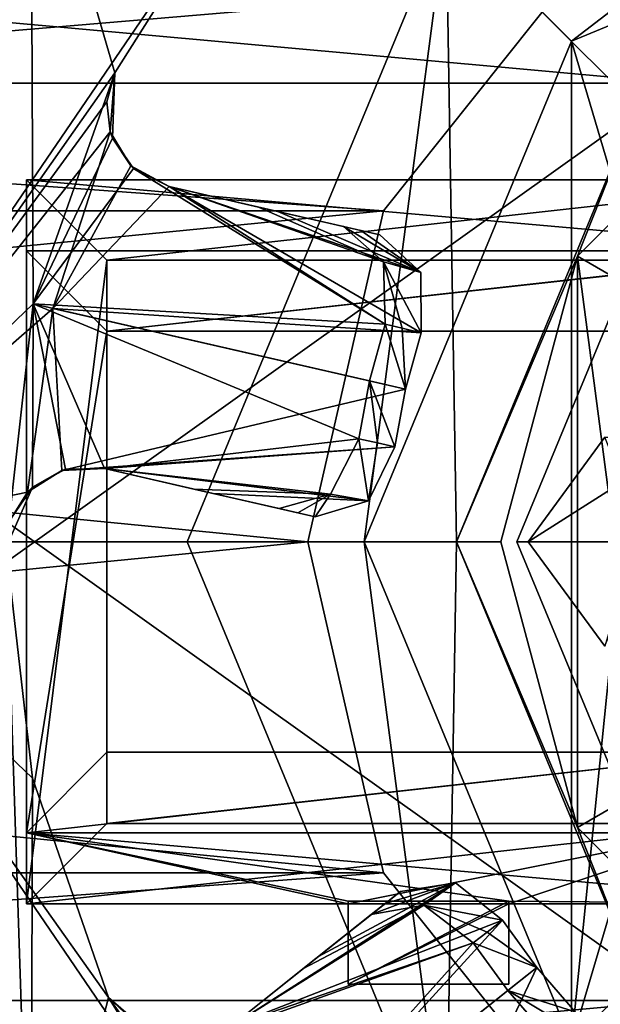
# Model space of a CAD drawing. Units: millimetres. Extents: x -375 to 375, y -1193 to 332.
# Drawn here: x 337 to 341, y -11 to -5 of the extents above; entities that cross this region are included whole.
import ezdxf

# ---------------------------------------------------------------- set-up
doc = ezdxf.new("R2010")
doc.units = ezdxf.units.MM
doc.header["$LTSCALE"] = 65.185185
for name, color, linetype in [('1054', 7, 'CONTINUOUS'), ('1055', 7, 'CONTINUOUS'), ('1060', 7, 'CONTINUOUS'), ('1062', 7, 'CONTINUOUS'), ('1064', 7, 'CONTINUOUS'), ('1071', 7, 'CONTINUOUS'), ('1077', 7, 'CONTINUOUS'), ('1079', 7, 'CONTINUOUS'), ('1114', 7, 'CONTINUOUS'), ('1115', 7, 'CONTINUOUS'), ('1116', 7, 'CONTINUOUS'), ('1130', 7, 'CONTINUOUS'), ('1131', 7, 'CONTINUOUS'), ('130', 7, 'CONTINUOUS'), ('1308', 7, 'CONTINUOUS'), ('1309', 7, 'CONTINUOUS'), ('1310', 7, 'CONTINUOUS'), ('1311', 7, 'CONTINUOUS'), ('1312', 7, 'CONTINUOUS'), ('1313', 7, 'CONTINUOUS'), ('1314', 7, 'CONTINUOUS'), ('1318', 7, 'CONTINUOUS'), ('1320', 7, 'CONTINUOUS'), ('1321', 7, 'CONTINUOUS'), ('1322', 7, 'CONTINUOUS'), ('1323', 7, 'CONTINUOUS'), ('1338', 7, 'CONTINUOUS'), ('1339', 7, 'CONTINUOUS'), ('1340', 7, 'CONTINUOUS'), ('1351', 7, 'CONTINUOUS'), ('1352', 7, 'CONTINUOUS'), ('1353', 7, 'CONTINUOUS'), ('1479', 7, 'CONTINUOUS'), ('1481', 7, 'CONTINUOUS'), ('1483', 7, 'CONTINUOUS'), ('1485', 7, 'CONTINUOUS'), ('1486', 7, 'CONTINUOUS'), ('1487', 7, 'CONTINUOUS'), ('1488', 7, 'CONTINUOUS'), ('25', 7, 'CONTINUOUS'), ('26', 7, 'CONTINUOUS'), ('53', 7, 'CONTINUOUS'), ('54', 7, 'CONTINUOUS'), ('66', 7, 'CONTINUOUS'), ('954', 7, 'CONTINUOUS'), ('955', 7, 'CONTINUOUS'), ('957', 7, 'CONTINUOUS'), ('958', 7, 'CONTINUOUS'), ('959', 7, 'CONTINUOUS'), ('961', 7, 'CONTINUOUS'), ('962', 7, 'CONTINUOUS'), ('963', 7, 'CONTINUOUS'), ('964', 7, 'CONTINUOUS'), ('965', 7, 'CONTINUOUS'), ('966', 7, 'CONTINUOUS'), ('967', 7, 'CONTINUOUS')]:
    doc.layers.add(name, color=color, linetype=linetype)

msp = doc.modelspace()

# ---------------------------------------------------------------- linework, layer by layer
at = {"layer": '1054', "color": 7, "linetype": 'Continuous'}
for points in [[(342.5, -4.85, 172.7), (333.05, -5.65, 172.7), (332.25, -4.85, 172.7), (342.5, -4.85, 172.7)], [(341.05, -5.65, 172.7), (333.05, -5.65, 172.7), (342.5, -4.85, 172.7), (341.05, -5.65, 172.7)], [(333.05, -11.35, 172.7), (341.05, -11.35, 172.7), (332.25, -12.15, 172.7), (333.05, -11.35, 172.7)], [(341.05, -11.35, 172.7), (342.5, -12.15, 172.7), (332.25, -12.15, 172.7), (341.05, -11.35, 172.7)]]:
    msp.add_3dface(points, dxfattribs=at)
at = {"layer": '1055', "color": 7, "linetype": 'Continuous'}
for points in [[(333.05, -5.65, 226.7), (341.05, -5.65, 226.7), (332.25, -4.85, 226.7), (333.05, -5.65, 226.7)], [(332.25, -4.85, 226.7), (341.05, -5.65, 226.7), (342.5, -4.85, 226.7), (332.25, -4.85, 226.7)], [(342.5, -12.15, 226.7), (333.05, -11.35, 226.7), (332.25, -12.15, 226.7), (342.5, -12.15, 226.7)], [(341.05, -11.35, 226.7), (333.05, -11.35, 226.7), (342.5, -12.15, 226.7), (341.05, -11.35, 226.7)]]:
    msp.add_3dface(points, dxfattribs=at)
at = {"layer": '1060', "color": 7, "linetype": 'Continuous'}
for points in [[(341.05, -5.65, 202.7), (333.05, -5.65, 202.7), (341.05, -11.35, 202.7), (341.05, -5.65, 202.7)], [(341.05, -11.35, 202.7), (333.05, -5.65, 202.7), (333.05, -11.35, 202.7), (341.05, -11.35, 202.7)]]:
    msp.add_3dface(points, dxfattribs=at)
at = {"layer": '1062', "color": 7, "linetype": 'Continuous'}
for points in [[(333.05, -11.35, 226.7), (341.05, -11.35, 226.7), (341.05, -11.35, 202.7), (333.05, -11.35, 226.7)], [(333.05, -11.35, 226.7), (341.05, -11.35, 202.7), (333.05, -11.35, 202.7), (333.05, -11.35, 226.7)]]:
    msp.add_3dface(points, dxfattribs=at)
at = {"layer": '1064', "color": 7, "linetype": 'Continuous'}
for points in [[(341.05, -5.65, 226.7), (333.05, -5.65, 226.7), (333.05, -5.65, 202.7), (341.05, -5.65, 226.7)], [(341.05, -5.65, 226.7), (333.05, -5.65, 202.7), (341.05, -5.65, 202.7), (341.05, -5.65, 226.7)]]:
    msp.add_3dface(points, dxfattribs=at)
at = {"layer": '1071', "color": 7, "linetype": 'Continuous'}
for points in [[(333.05, -5.65, 196.7), (341.05, -5.65, 196.7), (333.05, -11.35, 196.7), (333.05, -5.65, 196.7)], [(333.05, -11.35, 196.7), (341.05, -5.65, 196.7), (341.05, -11.35, 196.7), (333.05, -11.35, 196.7)]]:
    msp.add_3dface(points, dxfattribs=at)
at = {"layer": '1077', "color": 7, "linetype": 'Continuous'}
for points in [[(341.05, -11.35, 172.7), (333.05, -11.35, 172.7), (333.05, -11.35, 196.7), (341.05, -11.35, 172.7)], [(341.05, -11.35, 172.7), (333.05, -11.35, 196.7), (341.05, -11.35, 196.7), (341.05, -11.35, 172.7)]]:
    msp.add_3dface(points, dxfattribs=at)
at = {"layer": '1079', "color": 7, "linetype": 'Continuous'}
for points in [[(333.05, -5.65, 172.7), (341.05, -5.65, 172.7), (341.05, -5.65, 196.7), (333.05, -5.65, 172.7)], [(333.05, -5.65, 172.7), (341.05, -5.65, 196.7), (333.05, -5.65, 196.7), (333.05, -5.65, 172.7)]]:
    msp.add_3dface(points, dxfattribs=at)
at = {"layer": '1114', "color": 40, "linetype": 'Continuous', "true_color": 0xf1ae1b}
msp.add_3dface([(340.05, -8.5, 301), (341.0605, -10.9395, 301), (341.0605, -6.0605, 301), (340.05, -8.5, 301)], dxfattribs=at)
at = {"layer": '1115', "color": 40, "linetype": 'Continuous', "true_color": 0xf1ae1b}
for points in [[(340.05, -8.5, 301), (341.0605, -6.0605, 301), (340.05, -8.5, 299.8), (340.05, -8.5, 301)], [(340.05, -8.5, 299.8), (341.0605, -6.0605, 301), (341.0605, -6.0605, 299.8), (340.05, -8.5, 299.8)], [(341.0605, -10.9395, 301), (340.05, -8.5, 301), (341.0605, -10.9395, 299.8), (341.0605, -10.9395, 301)], [(341.0605, -10.9395, 299.8), (340.05, -8.5, 301), (340.05, -8.5, 299.8), (341.0605, -10.9395, 299.8)]]:
    msp.add_3dface(points, dxfattribs=at)
at = {"layer": '1116', "linetype": 'Continuous'}
for points in [[(340.05, -8.5, 299.8), (341.0605, -6.0605, 299.8), (340.6501, -8.5, 299.8), (340.05, -8.5, 299.8)], [(341.0605, -10.9395, 299.8), (340.05, -8.5, 299.8), (340.6501, -8.5, 299.8), (341.0605, -10.9395, 299.8)]]:
    msp.add_3dface(points, dxfattribs=at)
at = {"layer": '1130', "linetype": 'Continuous'}
for points in [[(341.1444, -7.8505, 252.681), (340.7888, -8.5, 252.562), (340.1201, -8.5, 257.8572), (341.1444, -7.8505, 252.681)], [(341.1444, -7.8505, 252.681), (340.1201, -8.5, 257.8572), (340.5971, -7.8505, 259.1224), (341.1444, -7.8505, 252.681)], [(340.1201, -8.5, 257.8572), (340.8548, -8.5, 262.9347), (340.5971, -7.8505, 259.1224), (340.1201, -8.5, 257.8572)]]:
    msp.add_3dface(points, dxfattribs=at)
at = {"layer": '1131', "linetype": 'Continuous'}
for points in [[(340.1201, -8.5, 257.8572), (340.7888, -8.5, 252.562), (340.5964, -9.1491, 259.1225), (340.1201, -8.5, 257.8572)], [(340.8548, -8.5, 262.9347), (340.1201, -8.5, 257.8572), (340.5964, -9.1491, 259.1225), (340.8548, -8.5, 262.9347)]]:
    msp.add_3dface(points, dxfattribs=at)
at = {"layer": '130', "color": 253, "linetype": 'Continuous', "true_color": 0xa2afbf}
for points in [[(372.5, 271.5, 299), (255.5, 271.5, 299), (255.5, -268.5, 299), (372.5, 271.5, 299)], [(372.5, 271.5, 299), (255.5, -268.5, 299), (372.5, -268.5, 299), (372.5, 271.5, 299)]]:
    msp.add_3dface(points, dxfattribs=at)
at = {"layer": '1308', "color": 7, "linetype": 'Continuous'}
for points in [[(337.0412, -7.0205, 298.6), (335.5, -8.5, 298.6), (337.0279, -3.7977, 298.6), (337.0412, -7.0205, 298.6)], [(337.5494, -5.5853, 298.6), (337.0412, -7.0205, 298.6), (337.0279, -3.7977, 298.6), (337.5494, -5.5853, 298.6)], [(337.5494, -5.5853, 298.6), (337.0279, -3.7977, 298.6), (338.3216, -4.3661, 298.6), (337.5494, -5.5853, 298.6)], [(337.0412, -7.0205, 298.6), (336.874, -8.5343, 298.6), (335.5, -8.5, 298.6), (337.0412, -7.0205, 298.6)], [(335.5, -8.5, 298.6), (336.874, -8.5343, 298.6), (337.0385, -9.968, 298.6), (335.5, -8.5, 298.6)], [(337.5096, -11.3321, 298.6), (338.3142, -12.6247, 298.6), (335.5, -8.5, 298.6), (337.5096, -11.3321, 298.6)], [(337.5096, -11.3321, 298.6), (335.5, -8.5, 298.6), (337.0385, -9.968, 298.6), (337.5096, -11.3321, 298.6)], [(335.5, -8.5, 298.6), (338.3142, -12.6247, 298.6), (337.0279, -13.2023, 298.6), (335.5, -8.5, 298.6)]]:
    msp.add_3dface(points, dxfattribs=at)
at = {"layer": '1309', "color": 7, "linetype": 'Continuous'}
for points in [[(335.5, -8.5, 298.6), (337.0279, -13.2023, 298.6), (335.5, -8.5, 299), (335.5, -8.5, 298.6)], [(335.5, -8.5, 299), (337.0279, -13.2023, 298.6), (337.0279, -13.2023, 299), (335.5, -8.5, 299)]]:
    msp.add_3dface(points, dxfattribs=at)
at = {"layer": '1310', "color": 7, "linetype": 'Continuous'}
for points in [[(337.0279, -3.7977, 299), (335.5, -8.5, 299), (338.3216, -4.3661, 299), (337.0279, -3.7977, 299)], [(335.5, -8.5, 299), (337.5494, -5.5853, 299), (338.3216, -4.3661, 299), (335.5, -8.5, 299)], [(337.5494, -5.5853, 299), (335.5, -8.5, 299), (337.5, -5.7658, 299), (337.5494, -5.5853, 299)], [(335.5, -8.5, 299), (337.5203, -5.9517, 299), (337.5, -5.7658, 299), (335.5, -8.5, 299)], [(337.1641, -7.0488, 299), (337.5203, -5.9517, 299), (335.5, -8.5, 299), (337.1641, -7.0488, 299)], [(337.0073, -8.1917, 299), (337.1641, -7.0488, 299), (335.5, -8.5, 299), (337.0073, -8.1917, 299)], [(337.0073, -8.1917, 299), (335.5, -8.5, 299), (336.9081, -8.3503, 299), (337.0073, -8.1917, 299)], [(335.5, -8.5, 299), (337.0279, -13.2023, 299), (336.874, -8.5343, 299), (335.5, -8.5, 299)], [(336.874, -8.5343, 299), (337.0279, -13.2023, 299), (337.0385, -9.968, 299), (336.874, -8.5343, 299)], [(337.0385, -9.968, 299), (337.0279, -13.2023, 299), (337.5096, -11.3321, 299), (337.0385, -9.968, 299)], [(337.5096, -11.3321, 299), (337.0279, -13.2023, 299), (337.6199, -11.4833, 299), (337.5096, -11.3321, 299)]]:
    msp.add_3dface(points, dxfattribs=at)
at = {"layer": '1311', "color": 7, "linetype": 'Continuous'}
for points in [[(337.0279, -3.7977, 298.6), (335.5, -8.5, 298.6), (337.0279, -3.7977, 299), (337.0279, -3.7977, 298.6)], [(335.5, -8.5, 298.6), (335.5, -8.5, 299), (337.0279, -3.7977, 299), (335.5, -8.5, 298.6)]]:
    msp.add_3dface(points, dxfattribs=at)
at = {"layer": '1312', "color": 7, "linetype": 'Continuous'}
for points in [[(337.5203, -5.9517, 299), (337.1641, -7.0488, 299), (337.6495, -6.1634, 298.8598), (337.5203, -5.9517, 299)], [(337.6495, -6.1634, 298.8598), (337.1641, -7.0488, 299), (337.8869, -6.2926, 298.672), (337.6495, -6.1634, 298.8598)], [(337.1641, -7.0488, 299), (339.4537, -7.2001, 297.4245), (337.8869, -6.2926, 298.672), (337.1641, -7.0488, 299)], [(337.8869, -6.2926, 298.672), (339.4537, -7.2001, 297.4245), (339.4521, -6.8268, 297.5156), (337.8869, -6.2926, 298.672)], [(338.563, -6.4473, 298.1925), (337.8869, -6.2926, 298.672), (339.4521, -6.8268, 297.5156), (338.563, -6.4473, 298.1925)], [(339.1976, -6.5925, 297.744), (338.563, -6.4473, 298.1925), (339.4521, -6.8268, 297.5156), (339.1976, -6.5925, 297.744)], [(337.0073, -8.1917, 299), (337.2204, -8.0558, 298.8567), (337.1641, -7.0488, 299), (337.0073, -8.1917, 299)], [(339.3573, -7.5512, 297.4245), (339.4537, -7.2001, 297.4245), (337.1641, -7.0488, 299), (339.3573, -7.5512, 297.4245)], [(337.2204, -8.0558, 298.8567), (339.3573, -7.5512, 297.4245), (337.1641, -7.0488, 299), (337.2204, -8.0558, 298.8567)], [(339.2913, -7.9093, 297.4245), (339.3573, -7.5512, 297.4245), (337.2204, -8.0558, 298.8567), (339.2913, -7.9093, 297.4245)], [(337.4857, -8.0443, 298.672), (339.2913, -7.9093, 297.4245), (337.2204, -8.0558, 298.8567), (337.4857, -8.0443, 298.672)], [(339.1273, -8.2448, 297.5157), (339.2913, -7.9093, 297.4245), (337.4857, -8.0443, 298.672), (339.1273, -8.2448, 297.5157)], [(338.1612, -8.1992, 298.1929), (339.1273, -8.2448, 297.5157), (337.4857, -8.0443, 298.672), (338.1612, -8.1992, 298.1929)], [(338.7963, -8.3448, 297.744), (339.1273, -8.2448, 297.5157), (338.1612, -8.1992, 298.1929), (338.7963, -8.3448, 297.744)], [(338.273, -11.5096, 298.672), (339.9597, -10.8513, 297.4245), (339.667, -10.6196, 297.5156), (338.273, -11.5096, 298.672)], [(338.8157, -11.0778, 298.1925), (338.273, -11.5096, 298.672), (339.667, -10.6196, 297.5156), (338.8157, -11.0778, 298.1925)], [(339.3251, -10.6723, 297.744), (338.8157, -11.0778, 298.1925), (339.667, -10.6196, 297.5156), (339.3251, -10.6723, 297.744)], [(338.4131, -12.5463, 299), (339.9597, -10.8513, 297.4245), (338.273, -11.5096, 298.672), (338.4131, -12.5463, 299)], [(340.1739, -11.1457, 297.4245), (339.9597, -10.8513, 297.4245), (338.4131, -12.5463, 299), (340.1739, -11.1457, 297.4245)], [(339.2352, -13.1305, 298.8567), (340.1739, -11.1457, 297.4245), (338.4131, -12.5463, 299), (339.2352, -13.1305, 298.8567)], [(340.4126, -11.4207, 297.4245), (340.1739, -11.1457, 297.4245), (339.2352, -13.1305, 298.8567), (340.4126, -11.4207, 297.4245)]]:
    msp.add_3dface(points, dxfattribs=at)
at = {"layer": '1313', "color": 7, "linetype": 'Continuous'}
for points in [[(339.2297, -7.1471, 297.0969), (339.3573, -7.5512, 297.4245), (339.1336, -7.5, 297.0969), (339.2297, -7.1471, 297.0969)], [(339.3573, -7.5512, 297.4245), (339.2297, -7.1471, 297.0969), (339.3366, -7.1724, 297.2533), (339.3573, -7.5512, 297.4245)], [(339.4537, -7.2001, 297.4245), (339.3573, -7.5512, 297.4245), (339.3366, -7.1724, 297.2533), (339.4537, -7.2001, 297.4245)], [(339.0666, -7.8595, 297.0969), (339.1336, -7.5, 297.0969), (339.1837, -7.8855, 297.2677), (339.0666, -7.8595, 297.0969)], [(339.3573, -7.5512, 297.4245), (339.2913, -7.9093, 297.4245), (339.1336, -7.5, 297.0969), (339.3573, -7.5512, 297.4245)], [(339.1336, -7.5, 297.0969), (339.2913, -7.9093, 297.4245), (339.1837, -7.8855, 297.2677), (339.1336, -7.5, 297.0969)], [(339.9597, -10.8513, 297.4245), (340.1739, -11.1457, 297.4245), (339.865, -10.9255, 297.2533), (339.9597, -10.8513, 297.4245)], [(340.1739, -11.1457, 297.4245), (339.7786, -10.9933, 297.0969), (339.865, -10.9255, 297.2533), (340.1739, -11.1457, 297.4245)], [(339.7786, -10.9933, 297.0969), (340.1739, -11.1457, 297.4245), (339.9944, -11.2885, 297.0969), (339.7786, -10.9933, 297.0969)], [(340.1739, -11.1457, 297.4245), (340.4126, -11.4207, 297.4245), (339.9944, -11.2885, 297.0969), (340.1739, -11.1457, 297.4245)], [(339.9944, -11.2885, 297.0969), (340.4126, -11.4207, 297.4245), (340.3269, -11.4898, 297.2678), (339.9944, -11.2885, 297.0969)], [(340.2335, -11.5652, 297.0969), (339.9944, -11.2885, 297.0969), (340.3269, -11.4898, 297.2678), (340.2335, -11.5652, 297.0969)]]:
    msp.add_3dface(points, dxfattribs=at)
at = {"layer": '1314', "color": 7, "linetype": 'Continuous'}
for points in [[(337.5494, -5.5853, 298.6), (337.5345, -5.9919, 298.4916), (337.0412, -7.0205, 298.6), (337.5494, -5.5853, 298.6)], [(337.5345, -5.9919, 298.4916), (337.667, -6.1796, 298.356), (337.0412, -7.0205, 298.6), (337.5345, -5.9919, 298.4916)], [(337.667, -6.1796, 298.356), (339.2297, -7.1471, 297.0969), (337.0412, -7.0205, 298.6), (337.667, -6.1796, 298.356)], [(337.8869, -6.2926, 298.1837), (339.2297, -7.1471, 297.0969), (337.667, -6.1796, 298.356), (337.8869, -6.2926, 298.1837)], [(339.2297, -7.1471, 297.0969), (337.8869, -6.2926, 298.1837), (339.221, -6.7602, 297.1947), (339.2297, -7.1471, 297.0969)], [(337.8869, -6.2926, 298.1837), (338.4435, -6.42, 297.7888), (339.221, -6.7602, 297.1947), (337.8869, -6.2926, 298.1837)], [(338.4435, -6.42, 297.7888), (338.9721, -6.5409, 297.4148), (339.221, -6.7602, 297.1947), (338.4435, -6.42, 297.7888)], [(336.874, -8.5343, 298.6), (337.0412, -7.0205, 298.6), (337.0389, -8.1606, 298.4907), (336.874, -8.5343, 298.6)], [(337.0389, -8.1606, 298.4907), (337.0412, -7.0205, 298.6), (337.2435, -8.049, 298.3526), (337.0389, -8.1606, 298.4907)], [(339.2297, -7.1471, 297.0969), (339.1336, -7.5, 297.0969), (337.0412, -7.0205, 298.6), (339.2297, -7.1471, 297.0969)], [(339.1336, -7.5, 297.0969), (339.0666, -7.8595, 297.0969), (337.0412, -7.0205, 298.6), (339.1336, -7.5, 297.0969)], [(337.0412, -7.0205, 298.6), (339.0666, -7.8595, 297.0969), (337.4857, -8.0443, 298.1837), (337.0412, -7.0205, 298.6)], [(337.2435, -8.049, 298.3526), (337.0412, -7.0205, 298.6), (337.4857, -8.0443, 298.1837), (337.2435, -8.049, 298.3526)], [(337.4857, -8.0443, 298.1837), (339.0666, -7.8595, 297.0969), (338.8904, -8.204, 297.1947), (337.4857, -8.0443, 298.1837)], [(338.0417, -8.1718, 297.7892), (337.4857, -8.0443, 298.1837), (338.8904, -8.204, 297.1947), (338.0417, -8.1718, 297.7892)], [(338.5708, -8.2931, 297.4148), (338.0417, -8.1718, 297.7892), (338.8904, -8.204, 297.1947), (338.5708, -8.2931, 297.4148)], [(339.7786, -10.9933, 297.0969), (338.273, -11.5096, 298.1837), (339.4708, -10.7587, 297.1947), (339.7786, -10.9933, 297.0969)], [(338.273, -11.5096, 298.1837), (338.7197, -11.1541, 297.7888), (339.4708, -10.7587, 297.1947), (338.273, -11.5096, 298.1837)], [(338.7197, -11.1541, 297.7888), (339.1441, -10.8164, 297.4148), (339.4708, -10.7587, 297.1947), (338.7197, -11.1541, 297.7888)], [(338.273, -11.5096, 298.1837), (339.7786, -10.9933, 297.0969), (338.0475, -11.611, 298.356), (338.273, -11.5096, 298.1837)], [(338.0475, -11.611, 298.356), (339.7786, -10.9933, 297.0969), (338.3142, -12.6247, 298.6), (338.0475, -11.611, 298.356)], [(339.7786, -10.9933, 297.0969), (339.9944, -11.2885, 297.0969), (338.3142, -12.6247, 298.6), (339.7786, -10.9933, 297.0969)], [(339.9944, -11.2885, 297.0969), (340.2335, -11.5652, 297.0969), (338.3142, -12.6247, 298.6), (339.9944, -11.2885, 297.0969)], [(337.5096, -11.3321, 298.6), (337.8181, -11.5974, 298.4916), (338.3142, -12.6247, 298.6), (337.5096, -11.3321, 298.6)]]:
    msp.add_3dface(points, dxfattribs=at)
at = {"layer": '1318', "color": 7, "linetype": 'Continuous'}
for points in [[(337.5494, -5.5853, 298.6), (338.3216, -4.3661, 298.6), (337.5494, -5.5853, 299), (337.5494, -5.5853, 298.6)], [(337.5494, -5.5853, 299), (338.3216, -4.3661, 298.6), (338.3216, -4.3661, 299), (337.5494, -5.5853, 299)]]:
    msp.add_3dface(points, dxfattribs=at)
at = {"layer": '1320', "color": 7, "linetype": 'Continuous'}
for points in [[(337.8869, -6.2926, 298.672), (338.563, -6.4473, 298.1925), (337.8869, -6.2926, 298.1837), (337.8869, -6.2926, 298.672)], [(338.563, -6.4473, 298.1925), (338.4435, -6.42, 297.7888), (337.8869, -6.2926, 298.1837), (338.563, -6.4473, 298.1925)], [(338.563, -6.4473, 298.1925), (338.9721, -6.5409, 297.4148), (338.4435, -6.42, 297.7888), (338.563, -6.4473, 298.1925)], [(338.563, -6.4473, 298.1925), (339.1976, -6.5925, 297.744), (339.0794, -6.5655, 297.5714), (338.563, -6.4473, 298.1925)], [(338.9721, -6.5409, 297.4148), (338.563, -6.4473, 298.1925), (339.0794, -6.5655, 297.5714), (338.9721, -6.5409, 297.4148)]]:
    msp.add_3dface(points, dxfattribs=at)
at = {"layer": '1321', "color": 7, "linetype": 'Continuous'}
for points in [[(337.0385, -9.968, 298.6), (336.874, -8.5343, 298.6), (337.0385, -9.968, 299), (337.0385, -9.968, 298.6)], [(336.874, -8.5343, 298.6), (336.874, -8.5343, 299), (337.0385, -9.968, 299), (336.874, -8.5343, 298.6)], [(337.5096, -11.3321, 298.6), (337.0385, -9.968, 298.6), (337.5096, -11.3321, 299), (337.5096, -11.3321, 298.6)], [(337.0385, -9.968, 298.6), (337.0385, -9.968, 299), (337.5096, -11.3321, 299), (337.0385, -9.968, 298.6)]]:
    msp.add_3dface(points, dxfattribs=at)
at = {"layer": '1322', "color": 7, "linetype": 'Continuous'}
for points in [[(338.1612, -8.1992, 298.1929), (337.4857, -8.0443, 298.672), (338.0417, -8.1718, 297.7892), (338.1612, -8.1992, 298.1929)], [(337.4857, -8.0443, 298.672), (337.4857, -8.0443, 298.1837), (338.0417, -8.1718, 297.7892), (337.4857, -8.0443, 298.672)], [(338.1612, -8.1992, 298.1929), (338.0417, -8.1718, 297.7892), (338.5708, -8.2931, 297.4148), (338.1612, -8.1992, 298.1929)], [(338.7963, -8.3448, 297.744), (338.1612, -8.1992, 298.1929), (338.688, -8.32, 297.5859), (338.7963, -8.3448, 297.744)], [(338.1612, -8.1992, 298.1929), (338.5708, -8.2931, 297.4148), (338.688, -8.32, 297.5859), (338.1612, -8.1992, 298.1929)]]:
    msp.add_3dface(points, dxfattribs=at)
at = {"layer": '1323', "color": 7, "linetype": 'Continuous'}
for points in [[(338.8157, -11.0778, 298.1925), (339.3251, -10.6723, 297.744), (339.2302, -10.7479, 297.5714), (338.8157, -11.0778, 298.1925)], [(339.1441, -10.8164, 297.4148), (338.8157, -11.0778, 298.1925), (339.2302, -10.7479, 297.5714), (339.1441, -10.8164, 297.4148)], [(338.8157, -11.0778, 298.1925), (339.1441, -10.8164, 297.4148), (338.7197, -11.1541, 297.7888), (338.8157, -11.0778, 298.1925)], [(338.273, -11.5096, 298.672), (338.8157, -11.0778, 298.1925), (338.273, -11.5096, 298.1837), (338.273, -11.5096, 298.672)], [(338.8157, -11.0778, 298.1925), (338.7197, -11.1541, 297.7888), (338.273, -11.5096, 298.1837), (338.8157, -11.0778, 298.1925)]]:
    msp.add_3dface(points, dxfattribs=at)
at = {"layer": '1338', "color": 7, "linetype": 'Continuous'}
for points in [[(338.9721, -6.5409, 297.4148), (339.4521, -6.8268, 297.5156), (339.221, -6.7602, 297.1947), (338.9721, -6.5409, 297.4148)], [(339.4521, -6.8268, 297.5156), (338.9721, -6.5409, 297.4148), (339.0794, -6.5655, 297.5714), (339.4521, -6.8268, 297.5156)], [(339.1976, -6.5925, 297.744), (339.4521, -6.8268, 297.5156), (339.0794, -6.5655, 297.5714), (339.1976, -6.5925, 297.744)], [(339.4521, -6.8268, 297.5156), (339.4537, -7.2001, 297.4245), (339.221, -6.7602, 297.1947), (339.4521, -6.8268, 297.5156)], [(339.4537, -7.2001, 297.4245), (339.3366, -7.1724, 297.2533), (339.221, -6.7602, 297.1947), (339.4537, -7.2001, 297.4245)], [(339.3366, -7.1724, 297.2533), (339.2297, -7.1471, 297.0969), (339.221, -6.7602, 297.1947), (339.3366, -7.1724, 297.2533)]]:
    msp.add_3dface(points, dxfattribs=at)
at = {"layer": '1339', "color": 7, "linetype": 'Continuous'}
for points in [[(339.0666, -7.8595, 297.0969), (339.1273, -8.2448, 297.5157), (338.8904, -8.204, 297.1947), (339.0666, -7.8595, 297.0969)], [(339.1273, -8.2448, 297.5157), (339.0666, -7.8595, 297.0969), (339.1837, -7.8855, 297.2677), (339.1273, -8.2448, 297.5157)], [(339.2913, -7.9093, 297.4245), (339.1273, -8.2448, 297.5157), (339.1837, -7.8855, 297.2677), (339.2913, -7.9093, 297.4245)], [(338.5708, -8.2931, 297.4148), (338.8904, -8.204, 297.1947), (338.688, -8.32, 297.5859), (338.5708, -8.2931, 297.4148)], [(338.8904, -8.204, 297.1947), (338.7963, -8.3448, 297.744), (338.688, -8.32, 297.5859), (338.8904, -8.204, 297.1947)], [(339.1273, -8.2448, 297.5157), (338.7963, -8.3448, 297.744), (338.8904, -8.204, 297.1947), (339.1273, -8.2448, 297.5157)]]:
    msp.add_3dface(points, dxfattribs=at)
at = {"layer": '1340', "color": 7, "linetype": 'Continuous'}
for points in [[(339.1441, -10.8164, 297.4148), (339.667, -10.6196, 297.5156), (339.4708, -10.7587, 297.1947), (339.1441, -10.8164, 297.4148)], [(339.667, -10.6196, 297.5156), (339.1441, -10.8164, 297.4148), (339.2302, -10.7479, 297.5714), (339.667, -10.6196, 297.5156)], [(339.3251, -10.6723, 297.744), (339.667, -10.6196, 297.5156), (339.2302, -10.7479, 297.5714), (339.3251, -10.6723, 297.744)], [(339.667, -10.6196, 297.5156), (339.9597, -10.8513, 297.4245), (339.4708, -10.7587, 297.1947), (339.667, -10.6196, 297.5156)], [(339.9597, -10.8513, 297.4245), (339.865, -10.9255, 297.2533), (339.4708, -10.7587, 297.1947), (339.9597, -10.8513, 297.4245)], [(339.865, -10.9255, 297.2533), (339.7786, -10.9933, 297.0969), (339.4708, -10.7587, 297.1947), (339.865, -10.9255, 297.2533)]]:
    msp.add_3dface(points, dxfattribs=at)
at = {"layer": '1351', "color": 7, "linetype": 'Continuous'}
for points in [[(337.5203, -5.9517, 299), (337.5494, -5.5853, 298.6), (337.5, -5.7658, 299), (337.5203, -5.9517, 299)], [(337.5494, -5.5853, 298.6), (337.5494, -5.5853, 299), (337.5, -5.7658, 299), (337.5494, -5.5853, 298.6)], [(337.5203, -5.9517, 299), (337.5345, -5.9919, 298.4916), (337.5494, -5.5853, 298.6), (337.5203, -5.9517, 299)], [(337.5203, -5.9517, 299), (337.6495, -6.1634, 298.8598), (337.5345, -5.9919, 298.4916), (337.5203, -5.9517, 299)], [(337.6495, -6.1634, 298.8598), (337.667, -6.1796, 298.356), (337.5345, -5.9919, 298.4916), (337.6495, -6.1634, 298.8598)], [(337.6495, -6.1634, 298.8598), (337.8869, -6.2926, 298.672), (337.667, -6.1796, 298.356), (337.6495, -6.1634, 298.8598)], [(337.8869, -6.2926, 298.672), (337.8869, -6.2926, 298.1837), (337.667, -6.1796, 298.356), (337.8869, -6.2926, 298.672)]]:
    msp.add_3dface(points, dxfattribs=at)
at = {"layer": '1352', "color": 7, "linetype": 'Continuous'}
for points in [[(337.2204, -8.0558, 298.8567), (337.0073, -8.1917, 299), (337.0389, -8.1606, 298.4907), (337.2204, -8.0558, 298.8567)], [(337.2204, -8.0558, 298.8567), (337.0389, -8.1606, 298.4907), (337.2435, -8.049, 298.3526), (337.2204, -8.0558, 298.8567)], [(337.4857, -8.0443, 298.672), (337.2204, -8.0558, 298.8567), (337.4857, -8.0443, 298.1837), (337.4857, -8.0443, 298.672)], [(337.2204, -8.0558, 298.8567), (337.2435, -8.049, 298.3526), (337.4857, -8.0443, 298.1837), (337.2204, -8.0558, 298.8567)], [(336.874, -8.5343, 298.6), (337.0389, -8.1606, 298.4907), (336.874, -8.5343, 299), (336.874, -8.5343, 298.6)], [(337.0389, -8.1606, 298.4907), (336.9081, -8.3503, 299), (336.874, -8.5343, 299), (337.0389, -8.1606, 298.4907)], [(337.0389, -8.1606, 298.4907), (337.0073, -8.1917, 299), (336.9081, -8.3503, 299), (337.0389, -8.1606, 298.4907)]]:
    msp.add_3dface(points, dxfattribs=at)
at = {"layer": '1353', "color": 7, "linetype": 'Continuous'}
for points in [[(337.7779, -11.5834, 299), (337.8181, -11.5974, 298.4916), (337.5096, -11.3321, 298.6), (337.7779, -11.5834, 299)], [(337.7779, -11.5834, 299), (337.5096, -11.3321, 298.6), (337.6199, -11.4833, 299), (337.7779, -11.5834, 299)], [(337.5096, -11.3321, 298.6), (337.5096, -11.3321, 299), (337.6199, -11.4833, 299), (337.5096, -11.3321, 298.6)]]:
    msp.add_3dface(points, dxfattribs=at)
at = {"layer": '1479', "color": 7, "linetype": 'Continuous'}
for points in [[(341.7249, -5.4257, 299.8), (340.4256, -6.7251, 299.8), (340.8587, -6.9749, 299.8), (341.7249, -5.4257, 299.8)], [(339.95, -8.5, 299.8), (340.4256, -10.2749, 299.8), (340.4256, -6.7251, 299.8), (339.95, -8.5, 299.8)], [(340.4256, -6.7251, 299.8), (340.4256, -10.2749, 299.8), (340.8587, -10.0251, 299.8), (340.4256, -6.7251, 299.8)], [(340.8587, -6.9749, 299.8), (340.4256, -6.7251, 299.8), (340.8587, -10.0251, 299.8), (340.8587, -6.9749, 299.8)], [(340.4256, -10.2749, 299.8), (341.7249, -11.5743, 299.8), (340.8587, -10.0251, 299.8), (340.4256, -10.2749, 299.8)]]:
    msp.add_3dface(points, dxfattribs=at)
at = {"layer": '1481', "color": 7, "linetype": 'Continuous'}
for points in [[(343.5, -3, 300), (340.3887, -5.3887, 300), (339.6108, -4.6111, 300), (343.5, -3, 300)], [(343.5, -4.1, 300), (340.3887, -5.3887, 300), (343.5, -3, 300), (343.5, -4.1, 300)], [(339.6108, -4.6111, 300), (339.1, -8.5, 300), (338, -8.5, 300), (339.6108, -4.6111, 300)], [(340.3887, -5.3887, 300), (339.1, -8.5, 300), (339.6108, -4.6111, 300), (340.3887, -5.3887, 300)], [(338, -8.5, 300), (339.1, -8.5, 300), (339.6108, -12.3889, 300), (338, -8.5, 300)], [(339.1, -8.5, 300), (340.3887, -11.6113, 300), (339.6108, -12.3889, 300), (339.1, -8.5, 300)]]:
    msp.add_3dface(points, dxfattribs=at)
at = {"layer": '1483', "color": 7, "linetype": 'Continuous'}
for points in [[(343.5, -4.1, 294), (340.8587, -6.9749, 294), (340.3887, -5.3887, 294), (343.5, -4.1, 294)], [(339.1, -8.5, 294), (340.3887, -5.3887, 294), (340.3887, -11.6113, 294), (339.1, -8.5, 294)], [(340.3887, -5.3887, 294), (340.8587, -6.9749, 294), (340.3887, -11.6113, 294), (340.3887, -5.3887, 294)], [(340.8587, -6.9749, 294), (340.8587, -10.0251, 294), (340.3887, -11.6113, 294), (340.8587, -6.9749, 294)], [(340.8587, -10.0251, 294), (343.5, -11.55, 294), (340.3887, -11.6113, 294), (340.8587, -10.0251, 294)]]:
    msp.add_3dface(points, dxfattribs=at)
at = {"layer": '1485', "color": 7, "linetype": 'Continuous'}
for points in [[(340.4256, -6.7251, 299.8), (341.7249, -5.4257, 299.8), (340.4256, -6.7251, 301), (340.4256, -6.7251, 299.8)], [(341.7249, -5.4257, 299.8), (341.7249, -5.4257, 301), (340.4256, -6.7251, 301), (341.7249, -5.4257, 299.8)], [(339.95, -8.5, 299.8), (340.4256, -6.7251, 299.8), (339.95, -8.5, 301), (339.95, -8.5, 299.8)], [(340.4256, -6.7251, 299.8), (340.4256, -6.7251, 301), (339.95, -8.5, 301), (340.4256, -6.7251, 299.8)], [(340.4256, -10.2749, 299.8), (339.95, -8.5, 299.8), (340.4256, -10.2749, 301), (340.4256, -10.2749, 299.8)], [(339.95, -8.5, 299.8), (339.95, -8.5, 301), (340.4256, -10.2749, 301), (339.95, -8.5, 299.8)], [(341.7249, -11.5743, 299.8), (340.4256, -10.2749, 299.8), (341.7249, -11.5743, 301), (341.7249, -11.5743, 299.8)], [(340.4256, -10.2749, 299.8), (340.4256, -10.2749, 301), (341.7249, -11.5743, 301), (340.4256, -10.2749, 299.8)]]:
    msp.add_3dface(points, dxfattribs=at)
at = {"layer": '1486', "color": 7, "linetype": 'Continuous'}
for points in [[(340.3887, -5.3887, 300), (343.5, -4.1, 300), (340.3887, -5.3887, 294), (340.3887, -5.3887, 300)], [(343.5, -4.1, 300), (343.5, -4.1, 294), (340.3887, -5.3887, 294), (343.5, -4.1, 300)], [(339.1, -8.5, 300), (340.3887, -5.3887, 300), (339.1, -8.5, 294), (339.1, -8.5, 300)], [(340.3887, -5.3887, 300), (340.3887, -5.3887, 294), (339.1, -8.5, 294), (340.3887, -5.3887, 300)], [(340.3887, -11.6113, 300), (339.1, -8.5, 300), (340.3887, -11.6113, 294), (340.3887, -11.6113, 300)], [(339.1, -8.5, 300), (339.1, -8.5, 294), (340.3887, -11.6113, 294), (339.1, -8.5, 300)]]:
    msp.add_3dface(points, dxfattribs=at)
at = {"layer": '1487', "color": 7, "linetype": 'Continuous'}
for points in [[(340.4256, -6.7251, 301), (341.7249, -5.4257, 301), (340.7945, -5.7938, 301), (340.4256, -6.7251, 301)], [(339.6733, -8.5, 301), (340.4256, -6.7251, 301), (340.7945, -5.7938, 301), (339.6733, -8.5, 301)], [(339.95, -8.5, 301), (340.4256, -6.7251, 301), (339.6733, -8.5, 301), (339.95, -8.5, 301)], [(340.4256, -10.2749, 301), (339.95, -8.5, 301), (339.6733, -8.5, 301), (340.4256, -10.2749, 301)], [(340.7944, -11.2062, 301), (340.4256, -10.2749, 301), (339.6733, -8.5, 301), (340.7944, -11.2062, 301)], [(341.7249, -11.5743, 301), (340.4256, -10.2749, 301), (340.7944, -11.2062, 301), (341.7249, -11.5743, 301)]]:
    msp.add_3dface(points, dxfattribs=at)
at = {"layer": '1488', "color": 7, "linetype": 'Continuous'}
for points in [[(339.6733, -8.5, 301), (339.6108, -4.6111, 300), (338, -8.5, 300), (339.6733, -8.5, 301)], [(340.7945, -5.7938, 301), (343.5, -4.6733, 301), (339.6108, -4.6111, 300), (340.7945, -5.7938, 301)], [(339.6733, -8.5, 301), (340.7945, -5.7938, 301), (339.6108, -4.6111, 300), (339.6733, -8.5, 301)], [(339.6733, -8.5, 301), (338, -8.5, 300), (339.6108, -12.3889, 300), (339.6733, -8.5, 301)], [(340.7944, -11.2062, 301), (339.6733, -8.5, 301), (339.6108, -12.3889, 300), (340.7944, -11.2062, 301)], [(340.7944, -11.2062, 301), (339.6108, -12.3889, 300), (343.5, -14, 300), (340.7944, -11.2062, 301)]]:
    msp.add_3dface(points, dxfattribs=at)
at = {"layer": '25', "color": 7, "linetype": 'Continuous', "true_color": 0xe0f2ff}
for points in [[(347.7799, -6.4422, 299), (346.4597, -4.7868, 299), (313.5, 81.5, 299), (347.7799, -6.4422, 299)], [(343.5, 81.5, 299), (347.7799, -6.4422, 299), (313.5, 81.5, 299), (343.5, 81.5, 299)], [(340.5403, -4.7868, 299), (339.2201, -6.4422, 299), (316.4597, -4.7868, 299), (340.5403, -4.7868, 299)], [(316.4597, -4.7868, 299), (339.2201, -6.4422, 299), (317.7799, -6.4422, 299), (316.4597, -4.7868, 299)], [(339.2201, -6.4422, 299), (338.75, -8.5, 299), (317.7799, -6.4422, 299), (339.2201, -6.4422, 299)], [(338.75, -8.5, 299), (318.25, -8.5, 299), (317.7799, -6.4422, 299), (338.75, -8.5, 299)], [(318.25, -8.5, 299), (339.2201, -10.5578, 299), (317.7799, -10.5578, 299), (318.25, -8.5, 299)], [(338.75, -8.5, 299), (339.2201, -10.5578, 299), (318.25, -8.5, 299), (338.75, -8.5, 299)], [(317.7799, -10.5578, 299), (340.5403, -12.2132, 299), (316.4597, -12.2132, 299), (317.7799, -10.5578, 299)], [(339.2201, -10.5578, 299), (340.5403, -12.2132, 299), (317.7799, -10.5578, 299), (339.2201, -10.5578, 299)]]:
    msp.add_3dface(points, dxfattribs=at)
at = {"layer": '26', "color": 244, "linetype": 'Continuous', "true_color": 0xa71325}
for points in [[(316.4597, -4.7868, 300), (317.7799, -6.4422, 300), (340.5403, -4.7868, 300), (316.4597, -4.7868, 300)], [(340.5403, -4.7868, 300), (317.7799, -6.4422, 300), (339.2201, -6.4422, 300), (340.5403, -4.7868, 300)], [(317.7799, -6.4422, 300), (318.25, -8.5, 300), (339.2201, -6.4422, 300), (317.7799, -6.4422, 300)], [(339.2201, -6.4422, 300), (318.25, -8.5, 300), (338.75, -8.5, 300), (339.2201, -6.4422, 300)], [(318.25, -8.5, 300), (317.7799, -10.5578, 300), (338.75, -8.5, 300), (318.25, -8.5, 300)], [(338.75, -8.5, 300), (317.7799, -10.5578, 300), (339.2201, -10.5578, 300), (338.75, -8.5, 300)], [(317.7799, -10.5578, 300), (316.4597, -12.2132, 300), (339.2201, -10.5578, 300), (317.7799, -10.5578, 300)], [(339.2201, -10.5578, 300), (316.4597, -12.2132, 300), (340.5403, -12.2132, 300), (339.2201, -10.5578, 300)], [(328.5, -65.0012, 300), (330.25, -65.4689, 300), (347.7799, -10.5578, 300), (328.5, -65.0012, 300)], [(346.4597, -12.2132, 300), (328.5, -65.0012, 300), (347.7799, -10.5578, 300), (346.4597, -12.2132, 300)], [(330.25, -65.4689, 300), (342.5, -65.501, 300), (347.7799, -10.5578, 300), (330.25, -65.4689, 300)]]:
    msp.add_3dface(points, dxfattribs=at)
at = {"layer": '53', "color": 7, "linetype": 'Continuous', "true_color": 0xe0f2ff}
for points in [[(339.2201, -10.5578, 299), (338.75, -8.5, 299), (339.2201, -10.5578, 300), (339.2201, -10.5578, 299)], [(338.75, -8.5, 299), (338.75, -8.5, 300), (339.2201, -10.5578, 300), (338.75, -8.5, 299)], [(340.5403, -12.2132, 299), (339.2201, -10.5578, 299), (340.5403, -12.2132, 300), (340.5403, -12.2132, 299)], [(339.2201, -10.5578, 299), (339.2201, -10.5578, 300), (340.5403, -12.2132, 300), (339.2201, -10.5578, 299)]]:
    msp.add_3dface(points, dxfattribs=at)
at = {"layer": '54', "color": 7, "linetype": 'Continuous', "true_color": 0xe0f2ff}
for points in [[(339.2201, -6.4422, 299), (340.5403, -4.7868, 299), (339.2201, -6.4422, 300), (339.2201, -6.4422, 299)], [(340.5403, -4.7868, 299), (340.5403, -4.7868, 300), (339.2201, -6.4422, 300), (340.5403, -4.7868, 299)], [(338.75, -8.5, 299), (339.2201, -6.4422, 299), (338.75, -8.5, 300), (338.75, -8.5, 299)], [(339.2201, -6.4422, 299), (339.2201, -6.4422, 300), (338.75, -8.5, 300), (339.2201, -6.4422, 299)]]:
    msp.add_3dface(points, dxfattribs=at)
at = {"layer": '66', "color": 253, "linetype": 'Continuous', "true_color": 0xa2afbf}
for points in [[(374.2, 320.7, -297.5), (373.2, 272.3, -297.5), (59, -221.2, -297.5), (374.2, 320.7, -297.5)], [(59, 117.2, -297.5), (374.2, 320.7, -297.5), (59, -221.2, -297.5), (59, 117.2, -297.5)], [(373.2, 272.3, -297.5), (373.2, -270.7, -297.5), (58.8928, -221.6, -297.5), (373.2, 272.3, -297.5)], [(59, -221.2, -297.5), (373.2, 272.3, -297.5), (58.8928, -221.6, -297.5), (59, -221.2, -297.5)]]:
    msp.add_3dface(points, dxfattribs=at)
at = {"layer": '954', "color": 7, "linetype": 'Continuous'}
for points in [[(337, -10.75, 255), (337.5, -6.7501, 255), (337, -6.25, 255), (337, -10.75, 255)], [(337, -6.25, 255), (337.5, -6.7501, 255), (342, -6.25, 255), (337, -6.25, 255)], [(337.5, -6.7501, 255), (341.5, -6.7501, 255), (342, -6.25, 255), (337.5, -6.7501, 255)], [(337.5, -10.2499, 255), (337.5, -6.7501, 255), (337, -10.75, 255), (337.5, -10.2499, 255)], [(341.5, -10.2499, 255), (337.5, -10.2499, 255), (337, -10.75, 255), (341.5, -10.2499, 255)], [(339, -10.75, 255), (341.5, -10.2499, 255), (337, -10.75, 255), (339, -10.75, 255)], [(340, -10.75, 255), (341.5, -10.2499, 255), (339, -10.75, 255), (340, -10.75, 255)], [(342, -10.75, 255), (341.5, -10.2499, 255), (340, -10.75, 255), (342, -10.75, 255)], [(340, -11.25, 255), (340, -10.75, 255), (339, -11.25, 255), (340, -11.25, 255)], [(339, -11.25, 255), (340, -10.75, 255), (339, -10.75, 255), (339, -11.25, 255)]]:
    msp.add_3dface(points, dxfattribs=at)
at = {"layer": '955', "color": 7, "linetype": 'Continuous'}
for points in [[(337, -6.6916, 229.7), (342, -6.6916, 229.7), (337.5, -7.1917, 229.7), (337, -6.6916, 229.7)], [(337, -10.3084, 229.7), (337, -6.6916, 229.7), (337.5, -7.1917, 229.7), (337, -10.3084, 229.7)], [(337.5, -7.1917, 229.7), (342, -6.6916, 229.7), (341.5, -7.1917, 229.7), (337.5, -7.1917, 229.7)], [(337.5, -9.8083, 229.7), (337, -10.3084, 229.7), (337.5, -7.1917, 229.7), (337.5, -9.8083, 229.7)], [(342, -10.3084, 229.7), (337, -10.3084, 229.7), (341.5, -9.8083, 229.7), (342, -10.3084, 229.7)], [(341.5, -9.8083, 229.7), (337, -10.3084, 229.7), (337.5, -9.8083, 229.7), (341.5, -9.8083, 229.7)]]:
    msp.add_3dface(points, dxfattribs=at)
at = {"layer": '957', "color": 7, "linetype": 'Continuous'}
for points in [[(337, -10.75, 255), (337, -6.25, 255), (337, -6.6916, 229.7), (337, -10.75, 255)], [(337, -10.75, 255), (337, -6.6916, 229.7), (337, -10.3084, 229.7), (337, -10.75, 255)]]:
    msp.add_3dface(points, dxfattribs=at)
at = {"layer": '958', "color": 7, "linetype": 'Continuous'}
for points in [[(337, -6.25, 255), (342, -6.25, 255), (342, -6.6916, 229.7), (337, -6.25, 255)], [(337, -6.25, 255), (342, -6.6916, 229.7), (337, -6.6916, 229.7), (337, -6.25, 255)]]:
    msp.add_3dface(points, dxfattribs=at)
at = {"layer": '959', "color": 7, "linetype": 'Continuous'}
for points in [[(342, -10.3084, 229.7), (342, -10.75, 255), (337, -10.3084, 229.7), (342, -10.3084, 229.7)], [(337, -10.3084, 229.7), (342, -10.75, 255), (340, -10.7325, 254), (337, -10.3084, 229.7)], [(339, -10.75, 255), (337, -10.75, 255), (337, -10.3084, 229.7), (339, -10.75, 255)], [(339, -10.75, 255), (337, -10.3084, 229.7), (339, -10.7325, 254), (339, -10.75, 255)], [(339, -10.7325, 254), (337, -10.3084, 229.7), (340, -10.7325, 254), (339, -10.7325, 254)], [(342, -10.75, 255), (340, -10.75, 255), (340, -10.7325, 254), (342, -10.75, 255)]]:
    msp.add_3dface(points, dxfattribs=at)
at = {"layer": '961', "color": 7, "linetype": 'Continuous'}
for points in [[(337.5, -6.7501, 255), (337.5, -10.2499, 255), (337.5, -9.8083, 229.7), (337.5, -6.7501, 255)], [(337.5, -6.7501, 255), (337.5, -9.8083, 229.7), (337.5, -7.1917, 229.7), (337.5, -6.7501, 255)]]:
    msp.add_3dface(points, dxfattribs=at)
at = {"layer": '962', "color": 7, "linetype": 'Continuous'}
for points in [[(341.5, -6.7501, 255), (337.5, -6.7501, 255), (337.5, -7.1917, 229.7), (341.5, -6.7501, 255)], [(341.5, -6.7501, 255), (337.5, -7.1917, 229.7), (341.5, -7.1917, 229.7), (341.5, -6.7501, 255)]]:
    msp.add_3dface(points, dxfattribs=at)
at = {"layer": '963', "color": 7, "linetype": 'Continuous'}
for points in [[(337.5, -10.2499, 255), (341.5, -10.2499, 255), (341.5, -9.8083, 229.7), (337.5, -10.2499, 255)], [(337.5, -10.2499, 255), (341.5, -9.8083, 229.7), (337.5, -9.8083, 229.7), (337.5, -10.2499, 255)]]:
    msp.add_3dface(points, dxfattribs=at)
at = {"layer": '964', "color": 7, "linetype": 'Continuous'}
for points in [[(340, -11.25, 255), (339, -11.25, 255), (340, -11.25, 254), (340, -11.25, 255)], [(340, -11.25, 254), (339, -11.25, 255), (339, -11.25, 254), (340, -11.25, 254)]]:
    msp.add_3dface(points, dxfattribs=at)
at = {"layer": '965', "color": 7, "linetype": 'Continuous'}
for points in [[(339, -11.25, 255), (339, -10.75, 255), (339, -10.7325, 254), (339, -11.25, 255)], [(339, -11.25, 255), (339, -10.7325, 254), (339, -11.25, 254), (339, -11.25, 255)]]:
    msp.add_3dface(points, dxfattribs=at)
at = {"layer": '966', "color": 7, "linetype": 'Continuous'}
for points in [[(339, -10.7325, 254), (340, -10.7325, 254), (339, -11.25, 254), (339, -10.7325, 254)], [(340, -10.7325, 254), (340, -11.25, 254), (339, -11.25, 254), (340, -10.7325, 254)]]:
    msp.add_3dface(points, dxfattribs=at)
at = {"layer": '967', "color": 7, "linetype": 'Continuous'}
for points in [[(340, -10.7325, 254), (340, -10.75, 255), (340, -11.25, 254), (340, -10.7325, 254)], [(340, -10.75, 255), (340, -11.25, 255), (340, -11.25, 254), (340, -10.75, 255)]]:
    msp.add_3dface(points, dxfattribs=at)

doc.saveas('drawing.dxf')
